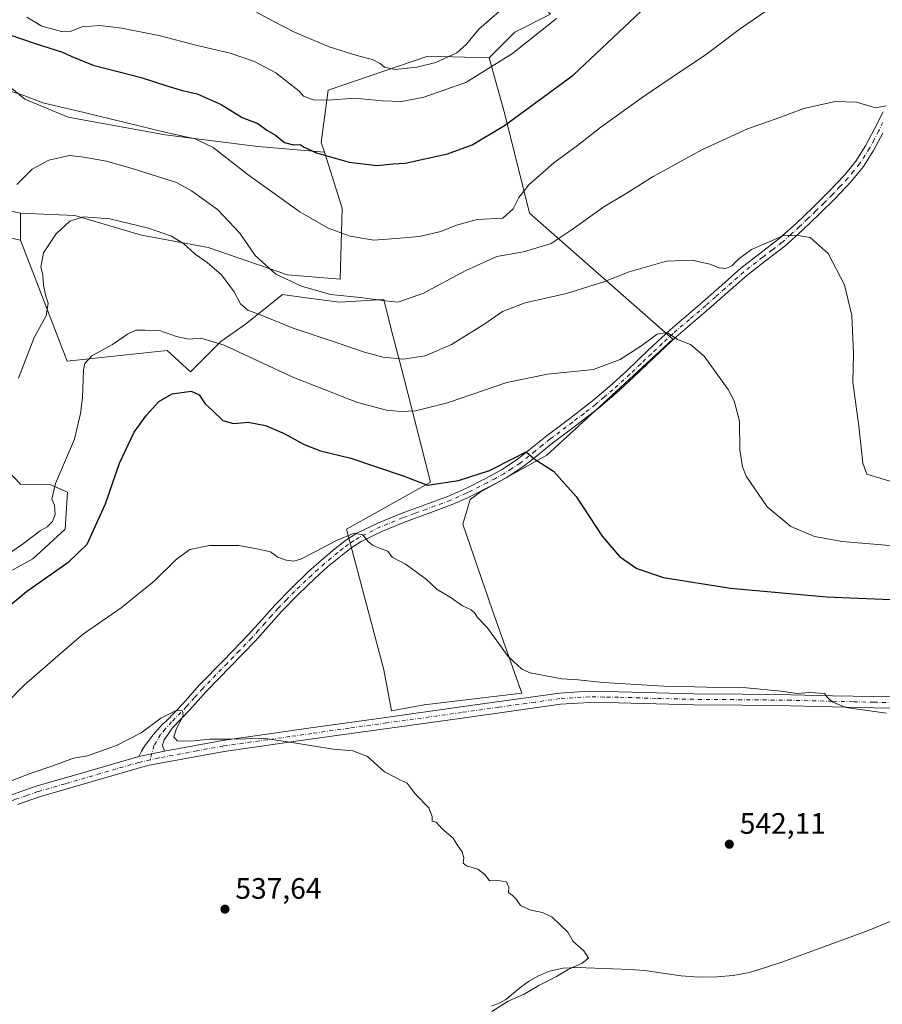
# Model space of a CAD drawing. Units: metres. Extents: x 559812 to 563275, y 4714810 to 4717153.
# Drawn here: x 560908 to 561201, y 4715981 to 4716315 of the extents above; entities that cross this region are included whole.
import ezdxf

# ---------------------------------------------------------------- set-up
doc = ezdxf.new("R2010")
doc.units = ezdxf.units.M
doc.header["$MEASUREMENT"] = 0
doc.linetypes.add('DGN Style 4', pattern=[2.638475, 1.318413, -0.659207, 0.001648, -0.659207])
for name, color, linetype, lineweight in [('Camino Cxs', 7, 'Continuous', 0), ('Camino eje', 30, 'DGN Style 4', 13), ('Corriente natural lineal', 142, 'Continuous', 13), ('Cultivos herbáceos CxS', 92, 'Continuous', 0), ('Cultivos leñosos CxS', 92, 'Continuous', 0), ('Curva de nivel maestra', 30, 'Continuous', 30), ('Curva de nivel normal', 30, 'Continuous', 0), ('Matorral CxS', 135, 'Continuous', 0), ('Pista no pavimentada Cxs', 111, 'Continuous', 0), ('Pista no pavimentada eje', 91, 'DGN Style 4', 0), ('Punto de cota en terreno', 7, 'Continuous', 0), ('Rótulo de punto de cota en terreno', 7, 'Continuous', 0)]:
    doc.layers.add(name, color=color, linetype=linetype, lineweight=lineweight)
doc.styles.add('Style-Arial', font='txt')

# ---------------------------------------------------------------- blocks, each defined once
blk = doc.blocks.new('*U11')
at = {"layer": 'Cultivos herbáceos CxS', "color": 92, "linetype": 'Continuous', "lineweight": 0}
for points in [[(560884.0419, 4716309.162, 576.5762), (560910.1471, 4716287.7417, 570.3348), (560924.8731, 4716281.7171, 569.5228), (560957.6721, 4716275.6921, 570.4908), (560989.1324, 4716271.6753, 573.5488), (561011.6519, 4716269.7585, 575.6762), (561017.6681, 4716250.8077, 571.8685), (561016.9947, 4716226.7978, 567.7394), (560999.0883, 4716228.2503, 566.4981), (560972.3139, 4716237.4541, 561.3967), (560949.7227, 4716241.6383, 559.6889), (560927.1317, 4716248.3323, 560.6897), (560908.7237, 4716249.1697, 564.3479), (560831.7473, 4716265.9056, 582.1248)], [(560896.1713, 4716122.8265, 553.8232), (560912.9047, 4716132.0299, 552.6414), (560923.7833, 4716142.0704, 552.6918), (560924.6191, 4716154.6213, 553.7224), (560918.7631, 4716157.1311, 556.49), (560908.7161, 4716157.2889, 557.5622), (560892.8811, 4716173.8365, 561.6007)], [(560882.0856, 4716245.7815, 569.3965), (560908.7176, 4716240.0262, 563.4366), (560924.5509, 4716199.0168, 556.9962), (560958.3801, 4716202.6136, 553.977), (560966.2982, 4716195.4189, 552.1144), (560976.4969, 4716205.6592, 555.606), (560984.8641, 4716211.5162, 558.712), (560989.3057, 4716215.0693, 560.4592), (560997.4149, 4716221.5567, 563.5434), (561005.4427, 4716220.4977, 564.4981), (561016.7761, 4716219.0027, 565.0507), (561031.7203, 4716219.8824, 565.68), (561034.2303, 4716209.8417, 562.9934), (561038.4134, 4716193.9443, 558.7011), (561047.6168, 4716157.9656, 550.3259), (561019.1681, 4716142.0688, 546.5375), (561031.7181, 4716094.3757, 542.8835), (561034.3423, 4716080.5046, 542.0969), (561045.4353, 4716082.4845, 542.8613), (561078.4959, 4716086.4651, 543.6965), (561068.5338, 4716114.4568, 545.7375), (561058.4938, 4716143.7416, 547.0509), (561061.0042, 4716152.1083, 548.267), (561064.3511, 4716154.6186, 548.8771), (561086.9423, 4716167.1686, 550.3357), (561106.187, 4716184.7391, 552.3869), (561129.6151, 4716206.4931, 555.1921), (561081.0869, 4716249.1664, 568.7189), (561072.7201, 4716282.6346, 576.2663), (561067.4175, 4716301.7637, 581.785), (561076.1512, 4716310.4971, 582.4752), (561088.1999, 4716316.5215, 581.2773)]]:
    blk.add_polyline3d(points, dxfattribs=at)
blk = doc.blocks.new('5PATER')
at = {"layer": 'Punto de cota en terreno', "linetype": 'Continuous', "lineweight": 0}
h = blk.add_hatch(color=51, dxfattribs=at)
edge = h.paths.add_edge_path()
edge.add_ellipse((0, 0), major_axis=(-0.11, -0.111), ratio=0.999422, start_angle=0, end_angle=360)

msp = doc.modelspace()

# ---------------------------------------------------------------- linework, layer by layer
at = {"layer": 'Camino Cxs', "color": 7, "linetype": 'Continuous', "lineweight": 0, "extrusion": (-0.007575, -0.00161, 0.99997), "elevation": -11304.5351, "flags": 128}
msp.add_lwpolyline([(560945.5008, 4716054.7561), (560936.7727, 4716052.9005)], dxfattribs=at)
at = {"layer": 'Camino Cxs', "color": 7, "linetype": 'Continuous', "lineweight": 0}
for points in [[(561200.7801, 4716276.2401, 564.2292), (561197.6701, 4716270.3401, 563.7174), (561194.2201, 4716264.9201, 563.3592), (561190.1801, 4716259.9501, 562.5358), (561184.7801, 4716254.2401, 561.8932), (561179.2401, 4716248.7501, 561.2732), (561173.5601, 4716243.3301, 560.4782), (561167.6501, 4716238.0001, 559.6192), (561161.0801, 4716232.9501, 559.1436), (561154.7301, 4716228.0401, 558.8712), (561141.8701, 4716216.6701, 557.0716), (561136.3001, 4716211.9201, 556.3176), (561130.8201, 4716207.2101, 555.2456), (561123.5101, 4716200.3701, 554.1254), (561116.1901, 4716193.4001, 553.0522), (561110.4201, 4716188.1401, 552.4028), (561104.4501, 4716183.0501, 551.9365), (561096.7001, 4716177.0901, 551.357), (561089.0101, 4716171.3101, 550.6764), (561084.0101, 4716167.2801, 550.2118), (561078.8201, 4716163.1501, 549.7085), (561073.2501, 4716159.4901, 549.2469), (561067.4601, 4716156.3401, 549.1196), (561061.2601, 4716153.2201, 548.3992), (561059.8601, 4716152.5901, 548.1792), (561054.8901, 4716150.3701, 547.8847), (561046.7501, 4716147.3401, 547.2627), (561038.7301, 4716144.4301, 546.878), (561031.2701, 4716141.3701, 545.7797), (561024.1401, 4716137.9001, 545.1285), (561020.6001, 4716135.6301, 544.8626), (561017.1801, 4716132.9501, 544.3083), (561012.7401, 4716129.2301, 543.7954), (561008.4101, 4716125.3601, 543.4459), (561002.6501, 4716119.8501, 542.9446), (560997.1001, 4716114.1801, 542.4215), (560992.6701, 4716109.1601, 542.1333), (560988.1301, 4716104.0501, 541.8713), (560979.8101, 4716095.4801, 541.5568), (560971.5701, 4716087.0301, 540.9539), (560966.0501, 4716080.8301, 540.5797), (560960.0401, 4716074.6351, 540.2513), (560958.6601, 4716072.6101, 540.0059), (560957.3901, 4716070.6901, 539.7116), (560957.0901, 4716069.8301, 539.6496), (560956.8135, 4716068.9623, 539.5673), (560956.9457, 4716068.3339, 539.5095), (560957.2103, 4716067.5401, 539.4525), (560957.5079, 4716066.8457, 539.3669), (560948.7801, 4716064.9901, 539.2978), (560949.6901, 4716066.7901, 539.5855), (560950.6901, 4716068.5301, 539.7939), (560953.6301, 4716072.3001, 540.2599), (560956.7701, 4716075.9401, 540.458), (560957.9801, 4716077.0101, 540.4667), (560963.7501, 4716082.9701, 540.9779), (560969.2601, 4716089.1701, 541.4758), (560977.5501, 4716097.6701, 542.0809), (560985.8201, 4716106.2001, 542.445), (560990.3201, 4716111.2501, 542.6548), (560994.8001, 4716116.3201, 542.8448), (561000.4401, 4716122.0901, 543.322), (561006.2701, 4716127.6701, 544.2112), (561010.6801, 4716131.6001, 544.5378), (561015.2001, 4716135.4001, 545.3377), (561018.7801, 4716138.1901, 545.1564), (561022.5901, 4716140.6401, 545.7203), (561029.9901, 4716144.2401, 546.5133), (561037.6001, 4716147.3601, 547.977), (561045.6601, 4716150.2901, 548.0055), (561053.7001, 4716153.2801, 548.4351), (561059.7351, 4716155.9801, 549.3017), (561066.0001, 4716159.1201, 549.9647), (561071.6301, 4716162.1901, 549.9398), (561076.9801, 4716165.7001, 550.3933), (561082.0401, 4716169.7301, 550.7163), (561087.0701, 4716173.7901, 551.3045), (561094.8001, 4716179.6001, 552.2495), (561102.4701, 4716185.4901, 552.7343), (561108.3401, 4716190.5001, 553.0151), (561114.0501, 4716195.7001, 553.6848), (561121.3501, 4716202.6601, 555.3493), (561128.7201, 4716209.5501, 556.2595), (561134.2601, 4716214.3101, 557.4691), (561139.8101, 4716219.0401, 558.1487), (561146.2601, 4716224.7501, 559.0836), (561152.7201, 4716230.4601, 559.9451), (561159.1601, 4716235.4401, 559.8344), (561165.6301, 4716240.4201, 560.4339), (561171.4201, 4716245.6301, 561.3841), (561177.0401, 4716251.0101, 561.9126), (561182.5301, 4716256.4401, 562.0433), (561187.8101, 4716262.0301, 562.7949), (561191.6701, 4716266.7601, 563.6652), (561194.9501, 4716271.9201, 564.0792), (561197.9801, 4716277.6801, 564.8342), (561200.9001, 4716283.5001, 565.0215)], [(560948.7801, 4716064.9901, 539.2978), (560949.6901, 4716066.7901, 539.5855), (560950.6901, 4716068.5301, 539.7939), (560953.6301, 4716072.3001, 540.2599), (560956.7701, 4716075.9401, 540.458), (560957.9801, 4716077.0101, 540.4667), (560963.7501, 4716082.9701, 540.9779), (560969.2601, 4716089.1701, 541.4758), (560977.5501, 4716097.6701, 542.0809), (560985.8201, 4716106.2001, 542.445), (560990.3201, 4716111.2501, 542.6548), (560994.8001, 4716116.3201, 542.8448), (561000.4401, 4716122.0901, 543.322), (561006.2701, 4716127.6701, 544.2112), (561010.6801, 4716131.6001, 544.5378), (561015.2001, 4716135.4001, 545.3377), (561018.7801, 4716138.1901, 545.1564), (561022.5901, 4716140.6401, 545.7203), (561029.9901, 4716144.2401, 546.5133), (561037.6001, 4716147.3601, 547.977), (561045.6601, 4716150.2901, 548.0055), (561053.7001, 4716153.2801, 548.4351), (561059.7351, 4716155.9801, 549.3017), (561066.0001, 4716159.1201, 549.9647), (561071.6301, 4716162.1901, 549.9398), (561076.9801, 4716165.7001, 550.3933), (561082.0401, 4716169.7301, 550.7163), (561087.0701, 4716173.7901, 551.3045), (561094.8001, 4716179.6001, 552.2495), (561102.4701, 4716185.4901, 552.7343), (561108.3401, 4716190.5001, 553.0151), (561114.0501, 4716195.7001, 553.6848), (561121.3501, 4716202.6601, 555.3493), (561128.7201, 4716209.5501, 556.2595), (561134.2601, 4716214.3101, 557.4691), (561139.8101, 4716219.0401, 558.1487), (561146.2601, 4716224.7501, 559.0836), (561152.7201, 4716230.4601, 559.9451), (561159.1601, 4716235.4401, 559.8344), (561165.6301, 4716240.4201, 560.4339), (561171.4201, 4716245.6301, 561.3841), (561177.0401, 4716251.0101, 561.9126), (561182.5301, 4716256.4401, 562.0433), (561187.8101, 4716262.0301, 562.7949), (561191.6701, 4716266.7601, 563.6652), (561194.9501, 4716271.9201, 564.0792), (561197.9801, 4716277.6801, 564.8342), (561200.9001, 4716283.5001, 565.0215)], [(561200.7801, 4716276.2401, 564.2292), (561197.6701, 4716270.3401, 563.7174), (561194.2201, 4716264.9201, 563.3592), (561190.1801, 4716259.9501, 562.5358), (561184.7801, 4716254.2401, 561.8932), (561179.2401, 4716248.7501, 561.2732), (561173.5601, 4716243.3301, 560.4782), (561167.6501, 4716238.0001, 559.6192), (561161.0801, 4716232.9501, 559.1436), (561154.7301, 4716228.0401, 558.8712), (561141.8701, 4716216.6701, 557.0716), (561136.3001, 4716211.9201, 556.3176), (561130.8201, 4716207.2101, 555.2456), (561123.5101, 4716200.3701, 554.1254), (561116.1901, 4716193.4001, 553.0522), (561110.4201, 4716188.1401, 552.4028), (561104.4501, 4716183.0501, 551.9365), (561096.7001, 4716177.0901, 551.357), (561089.0101, 4716171.3101, 550.6764), (561084.0101, 4716167.2801, 550.2118), (561078.8201, 4716163.1501, 549.7085), (561073.2501, 4716159.4901, 549.2469), (561067.4601, 4716156.3401, 549.1196), (561061.2601, 4716153.2201, 548.3992), (561059.8601, 4716152.5901, 548.1792), (561054.8901, 4716150.3701, 547.8847), (561046.7501, 4716147.3401, 547.2627), (561038.7301, 4716144.4301, 546.878), (561031.2701, 4716141.3701, 545.7797), (561024.1401, 4716137.9001, 545.1285), (561020.6001, 4716135.6301, 544.8626), (561017.1801, 4716132.9501, 544.3083), (561012.7401, 4716129.2301, 543.7954), (561008.4101, 4716125.3601, 543.4459), (561002.6501, 4716119.8501, 542.9446), (560997.1001, 4716114.1801, 542.4215), (560992.6701, 4716109.1601, 542.1333), (560988.1301, 4716104.0501, 541.8713), (560979.8101, 4716095.4801, 541.5568), (560971.5701, 4716087.0301, 540.9539), (560966.0501, 4716080.8301, 540.5797), (560960.0401, 4716074.6351, 540.2513), (560958.6601, 4716072.6101, 540.0059), (560957.3901, 4716070.6901, 539.7116), (560957.0901, 4716069.8301, 539.6496), (560956.8135, 4716068.9623, 539.5673), (560956.9457, 4716068.3339, 539.5095), (560957.2103, 4716067.5401, 539.4525), (560957.5079, 4716066.8457, 539.3669)]]:
    msp.add_polyline3d(points, dxfattribs=at)
at = {"layer": 'Camino eje', "color": 30, "linetype": 'DGN Style 4', "lineweight": 13}
msp.add_polyline3d([(561200.8501, 4716279.8951, 564.6374), (561199.3801, 4716276.9601, 564.517), (561197.8651, 4716274.0801, 564.2152), (561196.3101, 4716271.1301, 563.891), (561192.9451, 4716265.8401, 563.4944), (561190.9251, 4716263.3551, 563.0193), (561188.9951, 4716260.9901, 562.6594), (561186.2951, 4716258.1351, 562.2489), (561183.6551, 4716255.3401, 561.9484), (561180.8851, 4716252.5951, 561.7915), (561178.1401, 4716249.8801, 561.581), (561175.3301, 4716247.1901, 561.3854), (561172.4901, 4716244.4801, 560.9121), (561169.5951, 4716241.8751, 560.4658), (561166.6401, 4716239.2101, 560.0207), (561163.3551, 4716236.6851, 559.6715), (561160.1201, 4716234.1951, 559.4766), (561153.7251, 4716229.2501, 559.3586), (561147.3051, 4716223.5751, 558.4811), (561144.0801, 4716220.7201, 558.0196), (561140.8401, 4716217.8551, 557.5485), (561135.2801, 4716213.1151, 556.7964), (561129.7701, 4716208.3801, 555.6754), (561126.0851, 4716204.9351, 555.0387), (561122.4301, 4716201.5151, 554.4037), (561118.7801, 4716198.0351, 554.0742), (561115.1201, 4716194.5501, 553.3483), (561109.3801, 4716189.3201, 552.6825), (561106.4451, 4716186.8151, 552.4402), (561103.4601, 4716184.2701, 552.297), (561099.5851, 4716181.2901, 551.9479), (561095.7501, 4716178.3451, 551.7392), (561088.0401, 4716172.5501, 550.7545), (561085.5251, 4716170.5201, 550.6686), (561083.0251, 4716168.5051, 550.3936), (561077.9001, 4716164.4251, 549.9958), (561075.1151, 4716162.5951, 549.681), (561072.4401, 4716160.8401, 549.4972), (561069.5451, 4716159.2651, 549.6698), (561066.7301, 4716157.7301, 549.4301), (561060.4975, 4716154.6001, 548.8092), (561059.7101, 4716154.2451, 548.7257), (561054.2951, 4716151.8251, 548.0105), (561046.2051, 4716148.8151, 547.5918), (561042.1951, 4716147.3601, 547.0923), (561038.1651, 4716145.8951, 547.3715), (561030.6301, 4716142.8051, 545.9604), (561023.3651, 4716139.2701, 545.3751), (561021.4601, 4716138.0451, 545.0082), (561019.6901, 4716136.9101, 544.8806), (561017.9001, 4716135.5151, 544.7038), (561016.1901, 4716134.1751, 544.7211), (561013.9301, 4716132.2751, 544.3486), (561011.7101, 4716130.4151, 544.1331), (561009.5451, 4716128.4801, 543.9168), (561007.3401, 4716126.5151, 543.7041), (561001.5451, 4716120.9701, 543.1299), (560998.7701, 4716118.1351, 542.724), (560995.9501, 4716115.2501, 542.6041), (560993.7101, 4716112.7151, 542.3901), (560991.4951, 4716110.2051, 542.3446), (560989.2451, 4716107.6801, 542.186), (560986.9751, 4716105.1251, 542.0753), (560982.8151, 4716100.8401, 541.9293), (560978.6801, 4716096.5751, 541.774), (560970.4151, 4716088.1001, 541.1711), (560967.6601, 4716085.0001, 540.9194), (560964.9001, 4716081.9001, 540.7103), (560959.8937, 4716076.7267, 540.3286), (560957.7151, 4716074.2751, 540.1111), (560956.1451, 4716072.4551, 539.9969), (560953.9113, 4716068.7557, 539.4776), (560952.6421, 4716063.8849, 538.7809)], dxfattribs=at)
at = {"layer": 'Corriente natural lineal', "color": 142, "linetype": 'Continuous', "lineweight": 13}
msp.add_polyline3d([(561204.9701, 4716009.8101, 543.2837), (561195.2401, 4716005.8701, 542.7251), (561166.5701, 4715995.3001, 541.7984), (561161.0801, 4715993.4501, 541.6725), (561155.5001, 4715991.8101, 541.5762), (561150.0701, 4715990.7401, 541.5755), (561144.5801, 4715990.2901, 541.4963), (561138.5101, 4715990.2701, 541.3658), (561132.4401, 4715990.6801, 541.0319), (561120.0701, 4715992.4401, 540.4873), (561115.1701, 4715992.7801, 540.4003), (561097.2201, 4715993.5101, 539.969), (561092.5301, 4715993.2801, 539.7238), (561087.8601, 4715992.2901, 539.5445), (561084.1701, 4715990.7101, 539.4519), (561080.7301, 4715988.7101, 539.3688), (561078.2801, 4715986.9601, 539.4044), (561073.0701, 4715982.6701, 539.422), (561071.0601, 4715981.5101, 539.4488), (561068.2301, 4715980.3601, 539.3531)], dxfattribs=at)
at = {"layer": 'Cultivos herbáceos CxS', "color": 92, "linetype": 'Continuous', "lineweight": 0}
for points in [[(561067.4175, 4716301.7637, 581.785), (561076.1512, 4716310.4971, 582.4752), (561088.1999, 4716316.5215, 581.2773), (561069.4577, 4716337.2721, 590.2587), (561050.7157, 4716337.9413, 593.5547), (561029.2955, 4716341.2892, 594.7544), (560985.7868, 4716349.9916, 595.4065), (560948.9708, 4716352.67, 593.2789), (560880.6961, 4716369.4051, 593.7107)], [(560884.0419, 4716309.162, 576.5762), (560910.1471, 4716287.7417, 570.3348), (560924.8731, 4716281.7171, 569.5228), (560957.6721, 4716275.6921, 570.4908), (560989.1324, 4716271.6753, 573.5488), (561011.6519, 4716269.7585, 575.6762)], [(560908.7176, 4716240.0262, 563.4366), (560924.5509, 4716199.0168, 556.9962), (560958.3801, 4716202.6136, 553.977), (560966.2982, 4716195.4189, 552.1144), (560976.4969, 4716205.6592, 555.606), (560984.8641, 4716211.5162, 558.712), (560989.3057, 4716215.0693, 560.4592), (560997.4149, 4716221.5567, 563.5434), (561005.4427, 4716220.4977, 564.4981), (561016.7761, 4716219.0027, 565.0507), (561031.7203, 4716219.8824, 565.68), (561034.2303, 4716209.8417, 562.9934), (561038.4134, 4716193.9443, 558.7011), (561047.6168, 4716157.9656, 550.3259), (561019.1681, 4716142.0688, 546.5375), (561031.7181, 4716094.3757, 542.8835), (561034.3423, 4716080.5046, 542.0969), (561045.4353, 4716082.4845, 542.8613), (561078.4959, 4716086.4651, 543.6965), (561068.5338, 4716114.4568, 545.7375), (561058.4938, 4716143.7416, 547.0509), (561061.0042, 4716152.1083, 548.267), (561064.3511, 4716154.6186, 548.8771), (561086.9423, 4716167.1686, 550.3357), (561106.187, 4716184.7391, 552.3869), (561129.6151, 4716206.4931, 555.1921), (561081.0869, 4716249.1664, 568.7189), (561072.7201, 4716282.6346, 576.2663), (561067.4175, 4716301.7637, 581.785)], [(560908.7237, 4716249.1697, 564.3479), (560927.1317, 4716248.3323, 560.6897), (560949.7227, 4716241.6383, 559.6889), (560972.3139, 4716237.4541, 561.3967), (560999.0883, 4716228.2503, 566.4981), (561016.9947, 4716226.7978, 567.7394), (561017.6681, 4716250.8077, 571.8685), (561011.6519, 4716269.7585, 575.6762)], [(560908.7237, 4716249.1697, 564.3479), (560831.7473, 4716265.9056, 582.1248)], [(560882.0856, 4716245.7815, 569.3965), (560908.7176, 4716240.0262, 563.4366)], [(560896.1713, 4716122.8265, 553.8232), (560912.9047, 4716132.0299, 552.6414), (560923.7833, 4716142.0704, 552.6918), (560924.6191, 4716154.6213, 553.7224), (560918.7631, 4716157.1311, 556.49), (560908.7161, 4716157.2889, 557.5622), (560892.8811, 4716173.8365, 561.6007)]]:
    msp.add_polyline3d(points, dxfattribs=at)
at = {"layer": 'Cultivos leñosos CxS', "color": 92, "linetype": 'Continuous', "lineweight": 0, "extrusion": (-6.61637e-05, -0.099175, 0.99507), "elevation": -467209.7002, "flags": 128}
msp.add_lwpolyline([(557762.1984, 4693425.3559), (557762.1984, 4693416.1671)], dxfattribs=at)
at = {"layer": 'Cultivos leñosos CxS', "color": 92, "linetype": 'Continuous', "lineweight": 0}
msp.add_polyline3d([(561067.4175, 4716301.7637, 581.785), (561072.7201, 4716282.6346, 576.2663), (561081.0869, 4716249.1664, 568.7189), (561129.6151, 4716206.4931, 555.1921), (561106.187, 4716184.7391, 552.3869), (561086.9423, 4716167.1686, 550.3357), (561064.3511, 4716154.6186, 548.8771), (561061.0042, 4716152.1083, 548.267), (561058.4938, 4716143.7416, 547.0509), (561068.5338, 4716114.4568, 545.7375), (561078.4959, 4716086.4651, 543.6965), (561045.4353, 4716082.4845, 542.8613), (561034.3423, 4716080.5046, 542.0969), (561031.7181, 4716094.3757, 542.8835), (561019.1681, 4716142.0688, 546.5375), (561047.6168, 4716157.9656, 550.3259), (561038.4134, 4716193.9443, 558.7011), (561034.2303, 4716209.8417, 562.9934), (561031.7203, 4716219.8824, 565.68), (561016.7761, 4716219.0027, 565.0507), (561005.4427, 4716220.4977, 564.4981), (560997.4149, 4716221.5567, 563.5434), (560989.3057, 4716215.0693, 560.4592), (560984.8641, 4716211.5162, 558.712), (560976.4969, 4716205.6592, 555.606), (560966.2982, 4716195.4189, 552.1144), (560958.3801, 4716202.6136, 553.977), (560924.5509, 4716199.0168, 556.9962), (560908.7176, 4716240.0262, 563.4366), (560908.7237, 4716249.1697, 564.3479), (560927.1317, 4716248.3323, 560.6897), (560949.7227, 4716241.6383, 559.6889), (560972.3139, 4716237.4541, 561.3967), (560999.0883, 4716228.2503, 566.4981), (561016.9947, 4716226.7978, 567.7394), (561017.6681, 4716250.8077, 571.8685), (561011.6519, 4716269.7585, 575.6762), (561010.5813, 4716273.1291, 576.4361), (561012.8787, 4716290.8771, 581.7683), (561046.7081, 4716302.3873, 586.2763)], close=True, dxfattribs=at)
for points in [[(560908.7176, 4716240.0262, 563.4366), (560924.5509, 4716199.0168, 556.9962), (560958.3801, 4716202.6136, 553.977), (560966.2982, 4716195.4189, 552.1144), (560976.4969, 4716205.6592, 555.606), (560984.8641, 4716211.5162, 558.712), (560989.3057, 4716215.0693, 560.4592), (560997.4149, 4716221.5567, 563.5434), (561005.4427, 4716220.4977, 564.4981), (561016.7761, 4716219.0027, 565.0507), (561031.7203, 4716219.8824, 565.68), (561034.2303, 4716209.8417, 562.9934), (561038.4134, 4716193.9443, 558.7011), (561047.6168, 4716157.9656, 550.3259), (561019.1681, 4716142.0688, 546.5375), (561031.7181, 4716094.3757, 542.8835), (561034.3423, 4716080.5046, 542.0969), (561045.4353, 4716082.4845, 542.8613), (561078.4959, 4716086.4651, 543.6965), (561068.5338, 4716114.4568, 545.7375), (561058.4938, 4716143.7416, 547.0509), (561061.0042, 4716152.1083, 548.267), (561064.3511, 4716154.6186, 548.8771), (561086.9423, 4716167.1686, 550.3357), (561106.187, 4716184.7391, 552.3869), (561129.6151, 4716206.4931, 555.1921), (561081.0869, 4716249.1664, 568.7189), (561072.7201, 4716282.6346, 576.2663), (561067.4175, 4716301.7637, 581.785)], [(561067.4175, 4716301.7637, 581.785), (561046.7081, 4716302.3873, 586.2763), (561012.8787, 4716290.8771, 581.7683), (561010.5813, 4716273.1291, 576.4361), (561011.6519, 4716269.7585, 575.6762)], [(560908.7237, 4716249.1697, 564.3479), (560927.1317, 4716248.3323, 560.6897), (560949.7227, 4716241.6383, 559.6889), (560972.3139, 4716237.4541, 561.3967), (560999.0883, 4716228.2503, 566.4981), (561016.9947, 4716226.7978, 567.7394), (561017.6681, 4716250.8077, 571.8685), (561011.6519, 4716269.7585, 575.6762)]]:
    msp.add_polyline3d(points, dxfattribs=at)
at = {"layer": 'Curva de nivel maestra', "color": 30, "linetype": 'Continuous', "lineweight": 30, "flags": 128}
for points, elevation in [([(560901, 4716310.9701), (560913.67, 4716306.6701), (560922.92, 4716303.7001), (560926.06, 4716302.2801), (560933.35, 4716299.2901), (560949.51, 4716295.1301), (560958.56, 4716292.1701), (560963.54, 4716290.7101), (560968.58, 4716289.5601), (560976.7, 4716285.9201), (560983.73, 4716281.5701), (560989.08, 4716279.5201), (560992.08, 4716277.2501), (560995.02, 4716275.5701), (560998.16, 4716273.1101), (561001.12, 4716272.3401), (561003.4, 4716272.4001), (561004.82, 4716271.4701), (561009, 4716269.6401), (561020.08, 4716266.3901), (561029.35, 4716265.3201), (561034.93, 4716265.9001), (561038.97, 4716266.0501), (561053.33, 4716269.2701), (561061.66, 4716272.3401), (561072.66, 4716278.8601), (561095.89, 4716295.9401), (561120.94, 4716319.4601)], 575), ([(560904.67, 4716115.8101), (560910.74, 4716120.8801), (560925.2, 4716131.0401), (560931.28, 4716136.9701), (560937.49, 4716150.6401), (560942.21, 4716164.3701), (560947.16, 4716174.9701), (560951.32, 4716180.7201), (560955.51, 4716185.2801), (560960.04, 4716187.9301), (560966.48, 4716188.7801), (560969.16, 4716187.5501), (560971.27, 4716184.5701), (560973.88, 4716182.1701), (560977.22, 4716178.8601), (560980.83, 4716177.8101), (560985.84, 4716178.2601), (560991.7, 4716177.1301), (560998.04, 4716174.4601), (561004.76, 4716170.7401), (561010.3, 4716168.6101), (561020.63, 4716166.0601), (561038.31, 4716160.1101), (561046.57, 4716157.0001), (561057.03, 4716158.5201), (561067.52, 4716161.9601), (561076.06, 4716166.2501), (561079.96, 4716168.2601), (561082.71, 4716165.9201), (561089.25, 4716161.6901), (561096.87, 4716153.1001), (561105.7, 4716139.6301), (561111.6, 4716132.7701), (561117.48, 4716128.7201), (561126.5, 4716125.6401), (561149.17, 4716122.0501), (561181.67, 4716119.0901), (561208.97, 4716117.9901)], 550)]:
    msp.add_lwpolyline(points, dxfattribs=dict(at, elevation=elevation))
at = {"layer": 'Curva de nivel normal', "color": 30, "linetype": 'Continuous', "lineweight": 0, "flags": 128}
for points, elevation in [([(560903.96, 4716290.9201), (560909.84, 4716288.9701), (560916.28, 4716286.5701), (560930.24, 4716283.2401), (560957.98, 4716276.4501), (560967.87, 4716274.3301), (560973.96, 4716271.3701), (560985.86, 4716262.1201), (561003.27, 4716249.6401), (561012.88, 4716244.0301), (561020.35, 4716241.3201), (561028.37, 4716240.0101), (561035.87, 4716240.5001), (561043.86, 4716241.2201), (561051.04, 4716242.9401), (561056.33, 4716245.0201), (561063.33, 4716246.9701), (561072.06, 4716247.4301), (561075.53, 4716250.6301), (561077.55, 4716254.4901), (561080.94, 4716258.7601), (561089.32, 4716266.1701), (561097.32, 4716272.0401), (561105.32, 4716278.2401), (561119.32, 4716288.3201), (561132.32, 4716297.1901), (561140.65, 4716302.6801), (561152.58, 4716311.7301), (561168.61, 4716322.7801)], 570), ([(560986.51, 4716318.4301), (560994.28, 4716314.2501), (561001.48, 4716310.4501), (561013.24, 4716305.5401), (561022.59, 4716302.5601), (561027.95, 4716301.2501), (561030.57, 4716299.8701), (561031.97, 4716298.6101), (561035.58, 4716297.8601), (561042.99, 4716298.5601), (561049.39, 4716300.2001), (561056.51, 4716303.4801), (561059.74, 4716306.4001), (561063.92, 4716311.5201), (561075.08, 4716321.2601)], 585), ([(561090.23, 4716315.1501), (561075.3, 4716303.2901), (561059.55, 4716293.4401), (561045.36, 4716288.4001), (561037.87, 4716287.0301), (561031.28, 4716287.2401), (561021.81, 4716288.1101), (561012.96, 4716287.3901), (561007.81, 4716287.5401), (561004.6, 4716288.7601), (561002.98, 4716290.6301), (560999.9, 4716292.9801), (560995.17, 4716296.7401), (560987.91, 4716300.5501), (560979.67, 4716303.3101), (560968.53, 4716305.9901), (560955.52, 4716309.3801), (560943, 4716311.8801), (560935.53, 4716312.7101), (560929.43, 4716312.3201), (560925.86, 4716310.8601), (560922.63, 4716310.7001), (560915.92, 4716312.5001), (560910.88, 4716315.5101)], 580), ([(560907.43, 4716258.8001), (560912.61, 4716264.0701), (560918.27, 4716267.1501), (560925.24, 4716268.6401), (560930.16, 4716268.1201), (560937.81, 4716266.7701), (560946.87, 4716264.1601), (560961.51, 4716259.4801), (560966.66, 4716256.7401), (560975.46, 4716250.4301), (560983.02, 4716242.3201), (560988.2, 4716234.8001), (560995.22, 4716228.4601), (561003.88, 4716224.3601), (561013.68, 4716221.5601), (561023.76, 4716220.5901), (561032.35, 4716219.4401), (561036.66, 4716218.9501), (561045.19, 4716222.0201), (561059.53, 4716229.7301), (561070, 4716234.4401), (561079.1, 4716236.0901), (561088.5, 4716238.8101), (561095.55, 4716243.6001), (561106.27, 4716251.3201), (561113.86, 4716255.8001), (561123.02, 4716261.5301), (561139.76, 4716270.7001), (561155, 4716277.7301), (561164.35, 4716281.0001), (561174.04, 4716284.6101), (561184.65, 4716287.0301), (561191.9, 4716286.7001), (561198.3, 4716284.7801), (561201.89, 4716285.4601)], 565), ([(560907.98, 4716193.2501), (560913.37, 4716207.0401), (560917.39, 4716214.3901), (560918.07, 4716218.6801), (560917.28, 4716221.0601), (560916.52, 4716224.6301), (560916.21, 4716228.2401), (560915.58, 4716230.8601), (560916.47, 4716235.6601), (560920.75, 4716242.1301), (560925.44, 4716246.4601), (560929.98, 4716247.8801), (560938.92, 4716247.2101), (560952.1, 4716244.0301), (560959.8, 4716241.2901), (560964.07, 4716238.7101), (560967.88, 4716235.2001), (560971.88, 4716232.4301), (560976.74, 4716228.2201), (560981.09, 4716222.4501), (560983.22, 4716218.4201), (560985.66, 4716216.3001), (560990.82, 4716214.3901), (561001.05, 4716210.1301), (561015.99, 4716205.2401), (561025.26, 4716202.0101), (561031.53, 4716200.3601), (561038.44, 4716199.7101), (561045.79, 4716200.7701), (561054.66, 4716204.6001), (561065.99, 4716211.6201), (561071.99, 4716215.8601), (561079.65, 4716218.7401), (561093.64, 4716221.9001), (561106.3, 4716225.8401), (561114.82, 4716229.2101), (561127.49, 4716232.8801), (561136.27, 4716233.2501), (561142.23, 4716231.8701), (561145.36, 4716230.5901), (561147.61, 4716230.3401), (561149.65, 4716231.2701), (561151.98, 4716233.6801), (561156.32, 4716236.8301), (561167.47, 4716241.6401), (561172.09, 4716241.5901), (561176.23, 4716240.8501), (561182.26, 4716235.4801), (561187.84, 4716224.8001), (561190.27, 4716214.4401), (561190.86, 4716201.4701), (561190.64, 4716191.9001), (561192.72, 4716176.9701), (561194.04, 4716164.3601), (561195.4, 4716160.6401), (561210.64, 4716156.0801)], 560), ([(560896.67, 4716128.3201), (560909.67, 4716137.1401), (560915.34, 4716141.4701), (560917.69, 4716142.7901), (560919.58, 4716144.6201), (560920.43, 4716146.9701), (560920.19, 4716150.2101), (560919.27, 4716152.2401), (560920.57, 4716157.5401), (560926.94, 4716172.5301), (560929.06, 4716181.2401), (560929.73, 4716186.5301), (560930.05, 4716196.0001), (560930.49, 4716198.1501), (560932.8, 4716200.8001), (560939.8, 4716204.6301), (560944.89, 4716208.1501), (560947.71, 4716209.4701), (560950.75, 4716209.4601), (560955.82, 4716209.3701), (560961.54, 4716207.3401), (560965.76, 4716206.4601), (560969.83, 4716206.7401), (560977.7, 4716204.3901), (561000.99, 4716193.5501), (561022.9, 4716184.9801), (561032.64, 4716182.3401), (561037.57, 4716181.8901), (561042.48, 4716182.1901), (561053.35, 4716184.8801), (561073.39, 4716191.7001), (561087.24, 4716194.5601), (561102.75, 4716196.1901), (561111.84, 4716199.6001), (561119.17, 4716204.3101), (561124.39, 4716208.0801), (561127.72, 4716208.7301), (561131.24, 4716206.3501), (561135.6, 4716204.6701), (561140.32, 4716200.6901), (561148.45, 4716189.3801), (561150.39, 4716185.5701), (561152.28, 4716178.6601), (561152.36, 4716168.9701), (561153.22, 4716163.1201), (561154.49, 4716159.9801), (561161.62, 4716149.6701), (561169.69, 4716143.0101), (561177.65, 4716139.5101), (561187.01, 4716137.8401), (561205.8, 4716136.3401)], 555), ([(560903.81, 4716082.9601), (560909.96, 4716089.2001), (560923, 4716100.5501), (560930, 4716106.5801), (560942.82, 4716115.4401), (560954, 4716124.4801), (560961.37, 4716131.7701), (560966.05, 4716135.1701), (560972.66, 4716136.5701), (560982.66, 4716136.5601), (560989.33, 4716135.2701), (560993.33, 4716134.3401), (560995.83, 4716132.5501), (560998.68, 4716131.5101), (561001.31, 4716131.1901), (561003.83, 4716131.9601), (561015.72, 4716138.1801), (561021.76, 4716140.6701), (561024.67, 4716140.1801), (561026.46, 4716137.9001), (561027.94, 4716136.5801), (561030.51, 4716135.5401), (561033.1, 4716134.6101), (561034.56, 4716132.5301), (561039.12, 4716130.1801), (561042.69, 4716127.6101), (561046.25, 4716125.0101), (561049.88, 4716121.6401), (561054.28, 4716119.0401), (561058.46, 4716116.1101), (561061.34, 4716114.6601), (561062.62, 4716113.6001), (561063.5, 4716112.1501), (561066.75, 4716108.7301), (561073.92, 4716098.9001), (561078.5, 4716094.6101), (561081.31, 4716093.3601), (561092.03, 4716091.3301), (561097.6, 4716090.9901), (561106.07, 4716090.1401), (561128.41, 4716088.7301), (561136.97, 4716088.6301), (561145.05, 4716088.3701), (561154.6, 4716088.2601), (561166.3, 4716087.1801), (561171.73, 4716086.3401), (561176.06, 4716086.6801), (561181.03, 4716086.3401), (561182.23, 4716084.8401), (561183.6, 4716083.5201), (561188.23, 4716081.6401), (561194.07, 4716080.8501), (561201.97, 4716079.6501)], 545), ([(560905.82, 4716056.9101), (560912, 4716059.2501), (560919.67, 4716061.8301), (560926.67, 4716064.4901), (560931.39, 4716065.2401), (560941.2, 4716068.7801), (560949.51, 4716073.0001), (560956.22, 4716078.0401), (560961.37, 4716080.5701), (560963.54, 4716080.5301), (560963.81, 4716078.8001), (560961.51, 4716074.5001), (560960.67, 4716071.6601), (560961.81, 4716070.3401), (560966.25, 4716070.2001), (560972.66, 4716070.9001), (560978.33, 4716070.9101), (560991.66, 4716071.0601), (561000.59, 4716069.7001), (561009.71, 4716068.3201), (561014.67, 4716067.4801), (561021.3, 4716066.9801), (561026.24, 4716064.9901), (561032.02, 4716059.8001), (561035.5, 4716057.9601), (561037.66, 4716056.9001), (561039.66, 4716055.9801), (561042.39, 4716052.3801), (561047.04, 4716047.5801), (561048.19, 4716044.7201), (561048.11, 4716043.1001), (561049.52, 4716042.7601), (561051.52, 4716040.5001), (561055.3, 4716037.2801), (561056.81, 4716034.7201), (561058.33, 4716032.6501), (561058.82, 4716030.6501), (561058.64, 4716028.8601), (561059.72, 4716027.9101), (561063.56, 4716026.8801), (561065.99, 4716024.9801), (561067.57, 4716022.8901), (561070.38, 4716023.0401), (561073.34, 4716022.5601), (561074.13, 4716020.6801), (561074.03, 4716018.9101), (561075.26, 4716018.0401), (561076.72, 4716016.5501), (561078.07, 4716014.5301), (561081.62, 4716012.9001), (561085.55, 4716012.1201), (561088.83, 4716010.5101), (561091.36, 4716008.1201), (561094.12, 4716005.4501), (561095.95, 4716002.2801), (561099.56, 4715999.1901), (561101.06, 4715996.6401), (561098.98, 4715994.9201), (561094.23, 4715992.8301), (561090.29, 4715990.4601), (561084.23, 4715987.3901), (561079.32, 4715984.4901), (561073.91, 4715982.0501), (561068.36, 4715978.6201)], 540)]:
    msp.add_lwpolyline(points, dxfattribs=dict(at, elevation=elevation))
at = {"layer": 'Matorral CxS', "color": 135, "linetype": 'Continuous', "lineweight": 0, "extrusion": (-6.61637e-05, -0.099175, 0.99507), "elevation": -467209.7002, "flags": 128}
msp.add_lwpolyline([(557762.1984, 4693425.3559), (557762.1984, 4693416.1671)], dxfattribs=at)
at = {"layer": 'Matorral CxS', "color": 135, "linetype": 'Continuous', "lineweight": 0}
for points in [[(560880.6961, 4716369.4051, 593.7107), (560948.9708, 4716352.67, 593.2789), (560985.7868, 4716349.9916, 595.4065), (561029.2955, 4716341.2892, 594.7544), (561050.7157, 4716337.9413, 593.5547), (561069.4577, 4716337.2721, 590.2587), (561088.1999, 4716316.5215, 581.2773), (561076.1512, 4716310.4971, 582.4752), (561067.4175, 4716301.7637, 581.785), (561046.7081, 4716302.3873, 586.2763), (561012.8787, 4716290.8771, 581.7683), (561010.5813, 4716273.1291, 576.4361), (561011.6519, 4716269.7585, 575.6762), (560989.1324, 4716271.6753, 573.5488), (560957.6721, 4716275.6921, 570.4908), (560924.8731, 4716281.7171, 569.5228), (560910.1471, 4716287.7417, 570.3348), (560884.0419, 4716309.162, 576.5762)], [(561067.4175, 4716301.7637, 581.785), (561076.1512, 4716310.4971, 582.4752), (561088.1999, 4716316.5215, 581.2773), (561069.4577, 4716337.2721, 590.2587), (561050.7157, 4716337.9413, 593.5547), (561029.2955, 4716341.2892, 594.7544), (560985.7868, 4716349.9916, 595.4065), (560948.9708, 4716352.67, 593.2789), (560880.6961, 4716369.4051, 593.7107)], [(560884.0419, 4716309.162, 576.5762), (560910.1471, 4716287.7417, 570.3348), (560924.8731, 4716281.7171, 569.5228), (560957.6721, 4716275.6921, 570.4908), (560989.1324, 4716271.6753, 573.5488), (561011.6519, 4716269.7585, 575.6762)], [(561067.4175, 4716301.7637, 581.785), (561046.7081, 4716302.3873, 586.2763), (561012.8787, 4716290.8771, 581.7683), (561010.5813, 4716273.1291, 576.4361), (561011.6519, 4716269.7585, 575.6762)], [(560831.7473, 4716265.9056, 582.1248), (560908.7237, 4716249.1697, 564.3479), (560908.7176, 4716240.0262, 563.4366), (560882.0856, 4716245.7815, 569.3965)], [(560908.7237, 4716249.1697, 564.3479), (560831.7473, 4716265.9056, 582.1248)], [(560882.0856, 4716245.7815, 569.3965), (560908.7176, 4716240.0262, 563.4366)], [(560892.8811, 4716173.8365, 561.6007), (560908.7161, 4716157.2889, 557.5622), (560918.7631, 4716157.1311, 556.49), (560924.6191, 4716154.6213, 553.7224), (560923.7833, 4716142.0704, 552.6918), (560912.9047, 4716132.0299, 552.6414), (560896.1713, 4716122.8265, 553.8232)], [(560896.1713, 4716122.8265, 553.8232), (560912.9047, 4716132.0299, 552.6414), (560923.7833, 4716142.0704, 552.6918), (560924.6191, 4716154.6213, 553.7224), (560918.7631, 4716157.1311, 556.49), (560908.7161, 4716157.2889, 557.5622), (560892.8811, 4716173.8365, 561.6007)]]:
    msp.add_polyline3d(points, dxfattribs=at)
at = {"layer": 'Pista no pavimentada Cxs', "color": 111, "linetype": 'Continuous', "lineweight": 0, "extrusion": (-0.007575, -0.00161, 0.99997), "elevation": -11304.5351, "flags": 128}
msp.add_lwpolyline([(560945.5008, 4716054.7561), (560936.7727, 4716052.9005)], dxfattribs=at)
at = {"layer": 'Pista no pavimentada Cxs', "color": 111, "linetype": 'Continuous', "lineweight": 0}
for points in [[(560906.3001, 4716052.2701, 540.0216), (560914.0301, 4716054.9101, 539.6031), (560930.8963, 4716059.8065, 539.6256), (560948.7801, 4716064.9901, 539.2978), (560957.5079, 4716066.8457, 539.3669), (560977.1001, 4716070.4401, 540.6177), (560992.0801, 4716072.5701, 541.0643), (561007.0701, 4716074.6901, 541.5172), (561032.4501, 4716078.2601, 542.2387), (561057.8301, 4716081.8001, 542.5893), (561091.2301, 4716086.5101, 543.682), (561101.3401, 4716087.1401, 543.9878), (561111.3301, 4716086.9701, 544.1951), (561124.1001, 4716086.6001, 544.5876), (561136.8201, 4716086.2801, 545.0156), (561153.1901, 4716086.1401, 545.0738), (561169.6201, 4716085.9601, 545.627), (561183.7201, 4716085.6201, 545.9541), (561197.7901, 4716085.2901, 546.2522), (561236.0001, 4716084.6901, 547.0296)], [(560957.5079, 4716066.8457, 539.3669), (560977.1001, 4716070.4401, 540.6177), (560992.0801, 4716072.5701, 541.0643), (561007.0701, 4716074.6901, 541.5172), (561032.4501, 4716078.2601, 542.2387), (561057.8301, 4716081.8001, 542.5893), (561091.2301, 4716086.5101, 543.682), (561101.3401, 4716087.1401, 543.9878), (561111.3301, 4716086.9701, 544.1951), (561124.1001, 4716086.6001, 544.5876), (561136.8201, 4716086.2801, 545.0156), (561153.1901, 4716086.1401, 545.0738), (561169.6201, 4716085.9601, 545.627), (561183.7201, 4716085.6201, 545.9541), (561197.7901, 4716085.2901, 546.2522), (561236.0001, 4716084.6901, 547.0296)], [(561216.8201, 4716081.2101, 545.6122), (561197.7101, 4716081.5001, 545.1568), (561169.5501, 4716082.1801, 544.5257), (561153.1501, 4716082.3601, 544.1339), (561136.7501, 4716082.5001, 543.7606), (561124.0001, 4716082.8201, 543.65), (561111.2501, 4716083.1901, 543.556), (561101.4201, 4716083.3501, 543.2399), (561091.6201, 4716082.7401, 542.9238), (561074.9601, 4716080.4001, 542.2082), (561058.3501, 4716078.0501, 541.9145), (561032.9701, 4716074.5101, 541.1617), (561007.6001, 4716070.9501, 540.6184), (560977.6301, 4716066.6901, 539.6589), (560951.7301, 4716061.9101, 538.5939), (560933.4501, 4716056.6001, 538.225), (560915.1701, 4716051.3001, 538.1116), (560907.6601, 4716048.7301, 538.0926)], [(561216.8201, 4716081.2101, 545.6122), (561197.7101, 4716081.5001, 545.1568), (561169.5501, 4716082.1801, 544.5257), (561153.1501, 4716082.3601, 544.1339), (561136.7501, 4716082.5001, 543.7606), (561124.0001, 4716082.8201, 543.65), (561111.2501, 4716083.1901, 543.556), (561101.4201, 4716083.3501, 543.2399), (561091.6201, 4716082.7401, 542.9238), (561074.9601, 4716080.4001, 542.2082), (561058.3501, 4716078.0501, 541.9145), (561032.9701, 4716074.5101, 541.1617), (561007.6001, 4716070.9501, 540.6184), (560977.6301, 4716066.6901, 539.6589), (560951.7301, 4716061.9101, 538.5939), (560933.4501, 4716056.6001, 538.225), (560915.1701, 4716051.3001, 538.1116), (560907.6601, 4716048.7301, 538.0926)], [(560770.0501, 4715978.8501, 535.9171), (560783.3501, 4715986.4901, 536.1937), (560800.5501, 4715995.8401, 536.4704), (560817.6601, 4716005.1901, 536.5866), (560834.3401, 4716014.6101, 536.785), (560851.0601, 4716024.0801, 537.4201), (560867.6601, 4716033.0901, 537.6016), (560884.4001, 4716041.8201, 538.2473), (560898.7701, 4716049.0301, 539.149), (560906.3001, 4716052.2701, 540.0216), (560914.0301, 4716054.9101, 539.6031), (560930.8963, 4716059.8065, 539.6256), (560948.7801, 4716064.9901, 539.2978)]]:
    msp.add_polyline3d(points, dxfattribs=at)
at = {"layer": 'Pista no pavimentada eje', "color": 91, "linetype": 'DGN Style 4', "lineweight": 0}
for points in [[(561207.3051, 4716083.2501, 545.6713), (561197.7501, 4716083.3951, 545.5956), (561190.7101, 4716083.5651, 545.5081), (561183.6751, 4716083.7301, 545.3221), (561169.5851, 4716084.0701, 545.0508), (561153.1701, 4716084.2501, 544.5961), (561136.7851, 4716084.3901, 544.3879), (561124.0501, 4716084.7101, 544.1185), (561111.2901, 4716085.0801, 543.8749), (561106.3751, 4716085.1601, 543.7203), (561101.3801, 4716085.2451, 543.6144), (561091.4251, 4716084.6251, 543.2966), (561083.0251, 4716083.4401, 542.8753), (561074.6951, 4716082.2701, 542.4294), (561070.6501, 4716081.7001, 542.3355), (561058.0901, 4716079.9251, 542.2507), (561032.7101, 4716076.3851, 541.5881), (561020.0201, 4716074.6001, 541.1567), (561007.3351, 4716072.8201, 541.0229), (560999.8451, 4716071.7551, 540.6725), (560992.3501, 4716070.6951, 540.558), (560977.3651, 4716068.5651, 540.094), (560968.4601, 4716066.9151, 539.6288), (560955.5101, 4716064.5251, 538.9348), (560952.6421, 4716063.8849, 538.7809)], [(560952.6421, 4716063.8849, 538.7809), (560948.7925, 4716063.0257, 538.7923), (560941.1151, 4716060.7951, 538.8665), (560923.7801, 4716055.7701, 538.9631), (560914.6001, 4716053.1051, 538.6641), (560910.8451, 4716051.8201, 538.7957), (560906.9801, 4716050.5001, 539.0125), (560903.2151, 4716048.8801, 538.6275), (560899.5651, 4716047.3151, 538.0942), (560892.3801, 4716043.7101, 537.7687), (560885.2651, 4716040.1351, 537.5429), (560876.9151, 4716035.7851, 537.0837), (560868.5451, 4716031.4201, 537.0474), (560851.9751, 4716022.4251, 536.594), (560835.2701, 4716012.9651, 536.211), (560826.9301, 4716008.2551, 536.0444), (560818.5801, 4716003.5351, 535.9829), (560810.0101, 4715998.8551, 535.8189), (560801.4551, 4715994.1801, 535.8391), (560784.2751, 4715984.8401, 535.5942), (560771.0151, 4715977.2251, 535.2721)]]:
    msp.add_polyline3d(points, dxfattribs=at)

# ---------------------------------------------------------------- block references
at = {"layer": 'Cultivos herbáceos CxS', "color": 92, "linetype": 'Continuous', "lineweight": 0}
msp.add_blockref('*U11', (0, 0), dxfattribs=at)
at = {"layer": 'Punto de cota en terreno', "color": 7, "linetype": 'Continuous', "lineweight": 0, "xscale": 10, "yscale": 10, "zscale": 10}
for p in [(561148.81, 4716035.29, 542.11), (560977.96, 4716013.27, 537.64)]:
    msp.add_blockref('5PATER', p, dxfattribs=at)

# ---------------------------------------------------------------- texts
at = {"layer": 'Rótulo de punto de cota en terreno', "color": 7, "linetype": 'Continuous', "lineweight": 0, "style": 'Style-Arial'}
for s, p in [('542,11', (561152.3378, 4716038.8178)), ('537,64', (560981.4878, 4716016.7978))]:
    msp.add_text(s, height=7, dxfattribs=at).set_placement(p)

doc.saveas('drawing.dxf')
